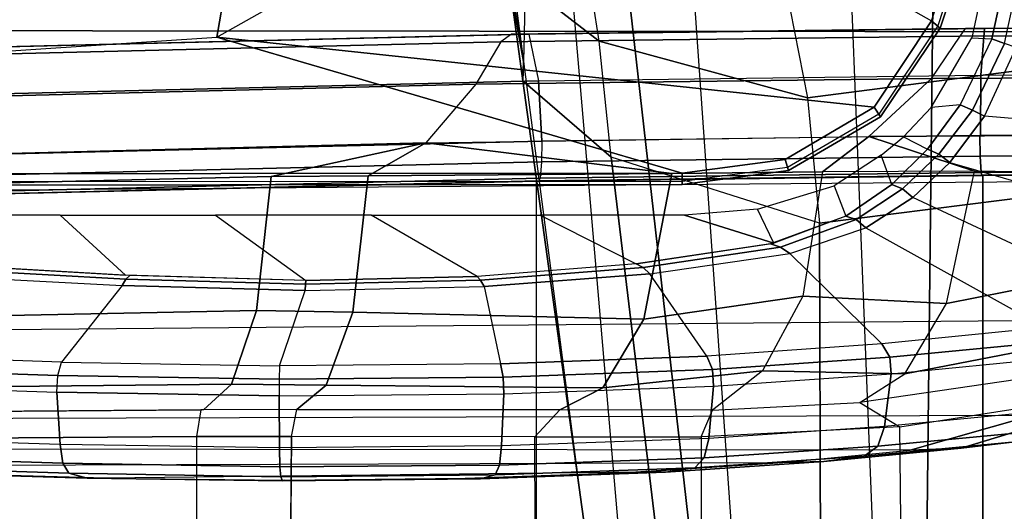
# Model space of a CAD drawing. Units: inches. Extents: x -42.5 to 47.5, y -33.4 to 42.3.
# Drawn here: x 3.6 to 6.5, y 3 to 4.5 of the extents above; entities that cross this region are included whole.
import ezdxf

# ---------------------------------------------------------------- set-up
doc = ezdxf.new("R2010")
doc.units = ezdxf.units.IN
doc.header["$MEASUREMENT"] = 0
for name, color, linetype in [('SEAT-ARM', 5, 'Continuous'), ('SEAT-ARMPAD', 5, 'Continuous'), ('SEAT-FABRIC', 5, 'Continuous'), ('SEAT-FRAME', 5, 'Continuous'), ('SEAT-FRAMEEDGE', 5, 'Continuous')]:
    doc.layers.add(name, color=color, linetype=linetype)

# ---------------------------------------------------------------- blocks, each defined once
blk = doc.blocks.new('1COSM_HIGHBACK_ARMS_0T')
at = {"layer": 'SEAT-ARM'}
for points in [[(-3.5221, -5.9251, 15.6552), (-3.5912, -12.125, 16.7904), (-3.967, -12.0992, 16.8831), (-3.838, -5.8492, 15.8211)], [(-3.5221, -5.9251, 15.6552), (-3.5221, -5.9251, 15.6552), (-3.277, -12.1098, 16.7199), (-3.5912, -12.125, 16.7904)], [(-2.7742, -12.0193, 16.6532), (-3.1826, -6.2005, 15.6876), (-3.5221, -5.9251, 15.6552), (-3.277, -12.1098, 16.7199)], [(-2.844, -6.8113, 16.1377), (-2.4031, -11.9257, 16.9023), (-2.5313, -11.9577, 16.734), (-3.1826, -6.2005, 15.6876)], [(-3.1826, -6.2005, 15.6876), (-3.1826, -6.2005, 15.6876), (-2.5313, -11.9577, 16.734), (-2.7742, -12.0193, 16.6532)], [(-2.8004, -7.2591, 16.6152), (-2.3672, -10.3932, 17.4776), (-2.3687, -10.4495, 17.2017), (-2.844, -6.8113, 16.1377)], [(-2.3687, -10.4495, 17.2017), (-2.3687, -10.4495, 17.2017), (-2.844, -6.8113, 16.1377), (-2.4031, -11.9257, 16.9023)], [(-2.9289, -7.665, 17.1146), (-2.6272, -10.1685, 17.7881), (-2.3672, -10.3932, 17.4776), (-2.8004, -7.2591, 16.6152)], [(-3.2469, -7.9976, 17.5798), (-3.2409, -9.9735, 18.0887), (-2.6272, -10.1685, 17.7881), (-2.9289, -7.665, 17.1146)], [(-3.8071, -8.0727, 17.8573), (-3.8942, -10.0564, 18.2477), (-3.2409, -9.9735, 18.0887), (-3.2469, -7.9976, 17.5798)], [(-3.8942, -10.0564, 18.2477), (-3.8592, -10.4278, 18.3826), (-3.2054, -10.3425, 18.2452), (-3.2409, -9.9735, 18.0887)], [(-3.2054, -10.3425, 18.2452), (-3.2409, -9.9735, 18.0887), (-2.6272, -10.1685, 17.7881), (-2.5913, -10.5096, 17.9484)], [(-3.1396, -10.1617, 26.1222), (-3.1492, -10.1293, 26.1478), (-2.8364, -10.0876, 26.1477), (-2.8363, -10.1213, 26.122)], [(-3.1492, -10.1293, 26.1478), (-3.1467, -10.138, 26.1893), (-2.8362, -10.0967, 26.1891), (-2.8364, -10.0876, 26.1477)], [(-2.8364, -10.0876, 26.1477), (1.2389, -10.0849, 26.1461), (1.2389, -10.1178, 26.1201), (-2.8363, -10.1213, 26.122)], [(-2.8362, -10.0967, 26.1891), (1.2386, -10.0942, 26.1871), (1.2389, -10.0849, 26.1461), (-2.8364, -10.0876, 26.1477)], [(1.2389, -10.1178, 26.1201), (-0.207, -10.4386, 26.0616), (-1.466, -10.5216, 26.0575), (-2.8363, -10.1213, 26.122)], [(-3.4017, -10.3156, 26.1202), (-3.4204, -10.287, 26.1462), (-3.1492, -10.1293, 26.1478), (-3.1396, -10.1617, 26.1222)], [(-3.4204, -10.287, 26.1462), (-3.4154, -10.295, 26.1873), (-3.1467, -10.138, 26.1893), (-3.1492, -10.1293, 26.1478)], [(-2.8363, -10.1213, 26.122), (-1.466, -10.5216, 26.0575), (-3.4017, -10.3156, 26.1202), (-3.1396, -10.1617, 26.1222)], [(-2.6272, -10.1685, 17.7881), (-2.5913, -10.5096, 17.9484), (-2.3225, -10.7175, 17.6245), (-2.3672, -10.3932, 17.4776)], [(-3.5703, -10.5701, 26.1148), (-3.5963, -10.5482, 26.1419), (-3.4204, -10.287, 26.1462), (-3.4017, -10.3156, 26.1202)], [(-3.5963, -10.5482, 26.1419), (-3.5888, -10.555, 26.1819), (-3.4154, -10.295, 26.1873), (-3.4204, -10.287, 26.1462)], [(-1.466, -10.5216, 26.0575), (-2.5617, -11.138, 25.9982), (-3.5703, -10.5701, 26.1148), (-3.4017, -10.3156, 26.1202)], [(-3.1539, -10.6025, 18.4711), (-3.2054, -10.3425, 18.2452), (-3.8592, -10.4278, 18.3826), (-3.8049, -10.692, 18.5796)], [(-2.5913, -10.5096, 17.9484), (-2.5542, -10.7504, 18.1586), (-3.1539, -10.6025, 18.4711), (-3.2054, -10.3425, 18.2452)], [(-2.3225, -10.7175, 17.6245), (-2.3085, -10.7888, 17.3718), (-2.3687, -10.4495, 17.2017), (-2.3672, -10.3932, 17.4776)], [(-2.1789, -11.9019, 17.6264), (-2.1789, -11.9019, 17.6264), (-2.4031, -11.9257, 16.9023), (-2.3687, -10.4495, 17.2017)], [(-2.3107, -10.7929, 17.3589), (-2.3107, -10.7929, 17.3589), (-2.3687, -10.4495, 17.2017), (-2.3085, -10.7888, 17.3718)], [(-2.1789, -11.9019, 17.6264), (-2.1789, -11.9019, 17.6264), (-2.3687, -10.4495, 17.2017), (-2.3107, -10.7929, 17.3589)], [(-1.4901, -10.6644, 25.9809), (-0.3214, -10.5761, 25.9869), (-0.207, -10.4386, 26.0616), (-1.466, -10.5216, 26.0575)], [(-2.2848, -10.9421, 17.8297), (-2.3225, -10.7175, 17.6245), (-2.5913, -10.5096, 17.9484), (-2.5542, -10.7504, 18.1586)], [(-2.4739, -11.2594, 25.9444), (-1.4901, -10.6644, 25.9809), (-1.466, -10.5216, 26.0575), (-2.5617, -11.138, 25.9982)], [(-3.6667, -10.8611, 26.1071), (-3.696, -10.8483, 26.1356), (-3.5963, -10.5482, 26.1419), (-3.5703, -10.5701, 26.1148)], [(-3.696, -10.8483, 26.1356), (-3.6867, -10.8531, 26.1739), (-3.5888, -10.555, 26.1819), (-3.5963, -10.5482, 26.1419)], [(-2.5617, -11.138, 25.9982), (-3.5703, -10.5701, 26.1148), (-3.6667, -10.8611, 26.1071), (-2.5617, -11.138, 25.9982)]]:
    blk.add_3dface(points, dxfattribs=at)
at = {"layer": 'SEAT-ARMPAD'}
for points in [[(-1.6648, -9.2162, 24.9958), (-2.1982, -9.2223, 25.0443), (-2.6998, -9.2403, 25.2315), (-1.1378, -9.222, 25.0903)], [(-2.2851, -9.2322, 24.8148), (-1.6539, -9.2267, 24.7523), (-1.6593, -9.215, 24.8737), (-2.2419, -9.2208, 24.9292)], [(-2.2419, -9.2208, 24.9292), (-1.6593, -9.215, 24.8737), (-1.6648, -9.2162, 24.9958), (-2.1982, -9.2223, 25.0443)], [(-1.6593, -9.215, 24.8737), (-1.0838, -9.2229, 24.9788), (-1.1378, -9.222, 25.0903), (-1.6648, -9.2162, 24.9958)], [(-1.6539, -9.2267, 24.7523), (-1.0302, -9.2369, 24.8681), (-1.0838, -9.2229, 24.9788), (-1.6593, -9.215, 24.8737)], [(-3.3717, -9.2869, 25.441), (-2.8735, -9.2528, 25.0507), (-2.787, -9.2402, 25.1409), (-3.253, -9.2717, 25.4929)], [(-3.253, -9.2717, 25.4929), (-2.787, -9.2402, 25.1409), (-2.6998, -9.2403, 25.2315), (-3.1331, -9.2691, 25.5449)], [(-2.6998, -9.2403, 25.2315), (-1.1378, -9.222, 25.0903), (0.1418, -9.2576, 25.5488), (-3.1331, -9.2691, 25.5449)], [(-2.9012, -9.2821, 24.9998), (-2.2982, -9.2611, 24.7585), (-2.2851, -9.2322, 24.8148), (-2.8735, -9.2528, 25.0507)], [(-2.8735, -9.2528, 25.0507), (-2.2851, -9.2322, 24.8148), (-2.2419, -9.2208, 24.9292), (-2.787, -9.2402, 25.1409)], [(-2.787, -9.2402, 25.1409), (-2.2419, -9.2208, 24.9292), (-2.1982, -9.2223, 25.0443), (-2.6998, -9.2403, 25.2315)], [(-2.2982, -9.2611, 24.7585), (-1.6514, -9.2556, 24.695), (-1.6539, -9.2267, 24.7523), (-2.2851, -9.2322, 24.8148)], [(-1.6514, -9.2556, 24.695), (-1.0127, -9.2662, 24.8143), (-1.0302, -9.2369, 24.8681), (-1.6539, -9.2267, 24.7523)], [(-1.0838, -9.2229, 24.9788), (0.3134, -9.2646, 25.4822), (0.1418, -9.2576, 25.5488), (-1.1378, -9.222, 25.0903)], [(-1.0302, -9.2369, 24.8681), (0.4844, -9.2849, 25.417), (0.3134, -9.2646, 25.4822), (-1.0838, -9.2229, 24.9788)], [(-1.0127, -9.2662, 24.8143), (0.5036, -9.3147, 25.3651), (0.4844, -9.285, 25.417), (-1.0302, -9.2369, 24.8681)], [(-3.8079, -9.3284, 25.9151), (-3.3717, -9.2869, 25.441), (-3.253, -9.2717, 25.4929), (-3.6582, -9.3105, 25.9281)], [(-3.6582, -9.3105, 25.9281), (-3.253, -9.2717, 25.4929), (-3.1331, -9.2691, 25.5449), (-3.5075, -9.3051, 25.9414)], [(0.1418, -9.2576, 25.5488), (-3.1331, -9.2691, 25.5449), (-3.5075, -9.3051, 25.9414), (1.5444, -9.3099, 26.1169)], [(-3.4122, -9.317, 25.3996), (-2.9012, -9.2821, 24.9998), (-2.8735, -9.2528, 25.0507), (-3.3717, -9.2869, 25.441)], [(-2.9147, -9.3389, 24.9714), (-2.3045, -9.3174, 24.7274), (-2.2982, -9.2611, 24.7585), (-2.9012, -9.2821, 24.9998)], [(-2.3045, -9.3174, 24.7274), (-1.6502, -9.3115, 24.6635), (-1.6514, -9.2556, 24.695), (-2.2982, -9.2611, 24.7585)], [(-1.6502, -9.3115, 24.6635), (-1.0041, -9.3219, 24.7846), (-1.0127, -9.2662, 24.8143), (-1.6514, -9.2556, 24.695)], [(-1.0041, -9.3219, 24.7846), (0.5129, -9.3698, 25.3363), (0.5036, -9.3147, 25.3651), (-1.0127, -9.2662, 24.8143)], [(-4.0109, -9.4178, 26.3491), (-3.6582, -9.3105, 25.9281), (-3.5075, -9.3051, 25.9414), (-3.8702, -9.4079, 26.3568)], [(-3.8903, -9.3623, 25.9214), (-3.4122, -9.317, 25.3996), (-3.3717, -9.2869, 25.441), (-3.8079, -9.3284, 25.9151)], [(-3.5075, -9.3051, 25.9414), (1.5444, -9.3099, 26.1169), (2.14, -9.3907, 26.391), (-3.8702, -9.4079, 26.3568)], [(-3.4319, -9.3744, 25.3757), (-2.9147, -9.3389, 24.9714), (-2.9012, -9.2821, 24.9998), (-3.4122, -9.317, 25.3996)], [(-4.1491, -9.4396, 26.331), (-3.8079, -9.3284, 25.9151), (-3.6582, -9.3105, 25.9281), (-4.0109, -9.4178, 26.3491)], [(-3.9102, -9.4206, 25.8966), (-3.4319, -9.3744, 25.3757), (-3.4122, -9.317, 25.3996), (-3.8903, -9.3623, 25.9214)], [(-2.3045, -9.3174, 24.7274), (-2.3111, -9.4708, 24.6871), (-2.9285, -9.493, 24.9338), (-2.9147, -9.3389, 24.9714)], [(-1.6502, -9.3115, 24.6635), (-1.649, -9.4648, 24.6224), (-2.3111, -9.4708, 24.6871), (-2.3045, -9.3174, 24.7274)], [(-1.0041, -9.3219, 24.7846), (-0.9952, -9.4758, 24.7449), (-1.649, -9.4648, 24.6224), (-1.6502, -9.3115, 24.6635)], [(0.5129, -9.3696, 25.3364), (0.5408, -9.5268, 25.3032), (-0.9952, -9.4758, 24.7449), (-1.0041, -9.3219, 24.7846)], [(-2.9147, -9.3389, 24.9714), (-2.9285, -9.493, 24.9338), (-3.4519, -9.5298, 25.3428), (-3.4319, -9.3744, 25.3757)], [(2.14, -9.3907, 26.391), (-3.8702, -9.4079, 26.3568), (-4.1496, -9.6889, 26.6964), (2.693, -9.628, 26.6786)], [(-3.4319, -9.3744, 25.3757), (-3.4519, -9.5298, 25.3428), (-3.9312, -9.5766, 25.8646), (-3.9102, -9.4206, 25.8966)], [(-2.9252, -9.5424, 24.935), (-2.3094, -9.5203, 24.6894), (-2.3111, -9.4708, 24.6871), (-2.9285, -9.493, 24.9338)], [(-2.3094, -9.5203, 24.6894), (-1.6493, -9.5144, 24.6251), (-1.649, -9.4648, 24.6224), (-2.3111, -9.4708, 24.6871)], [(-0.9976, -9.5253, 24.7469), (-1.6493, -9.5144, 24.6251), (-1.649, -9.4648, 24.6224), (-0.9952, -9.4758, 24.7449)], [(-0.9976, -9.5253, 24.7469), (0.5388, -9.5759, 25.3036), (0.5408, -9.5268, 25.3032), (-0.9952, -9.4758, 24.7449)], [(-3.4477, -9.5789, 25.3423), (-2.9252, -9.5424, 24.935), (-2.9285, -9.493, 24.9338), (-3.4519, -9.5298, 25.3428)], [(-3.9274, -9.6252, 25.8622), (-3.4477, -9.5789, 25.3423), (-3.4519, -9.5298, 25.3428), (-3.9312, -9.5766, 25.8646)], [(-2.9084, -9.5815, 24.9604), (-2.3012, -9.559, 24.7195), (-2.3094, -9.5203, 24.6894), (-2.9252, -9.5424, 24.935)], [(-2.3012, -9.559, 24.7195), (-1.6508, -9.5529, 24.6564), (-1.6493, -9.5144, 24.6251), (-2.3094, -9.5203, 24.6894)], [(-1.0088, -9.5639, 24.776), (-1.6508, -9.5529, 24.6564), (-1.6493, -9.5144, 24.6251), (-0.9976, -9.5253, 24.7469)], [(-1.0088, -9.5639, 24.776), (0.5275, -9.617, 25.3281), (0.5388, -9.5759, 25.3036), (-0.9976, -9.5253, 24.7469)], [(-3.4246, -9.6185, 25.3607), (-2.9084, -9.5815, 24.9604), (-2.9252, -9.5424, 24.935), (-3.4477, -9.5789, 25.3423)], [(-2.9084, -9.5815, 24.9604), (-2.7405, -9.8244, 25.2668), (-2.2528, -9.7873, 25.0643), (-2.3012, -9.559, 24.7195)], [(-2.2528, -9.7873, 25.0643), (-2.3012, -9.559, 24.7195), (-1.6508, -9.5529, 24.6564), (-1.7264, -9.7754, 24.9997)], [(-1.6508, -9.5529, 24.6564), (-1.7264, -9.7754, 24.9997), (-1.1868, -9.7904, 25.0829), (-1.0088, -9.5639, 24.776)], [(-1.1868, -9.7904, 25.0829), (-1.0088, -9.5639, 24.776), (0.5275, -9.617, 25.3281), (0.0461, -9.8548, 25.456)], [(-3.9052, -9.6668, 25.8754), (-3.4246, -9.6185, 25.3607), (-3.4477, -9.5789, 25.3423), (-3.9274, -9.6252, 25.8622)], [(-3.1529, -9.8839, 25.5916), (-3.4245, -9.6184, 25.3607), (-2.9084, -9.5815, 24.9604), (-2.7405, -9.8244, 25.2668)], [(-3.4246, -9.6185, 25.3607), (-3.1529, -9.8839, 25.5916), (-3.3775, -9.9603, 25.8125), (-3.9052, -9.6668, 25.8754)], [(-4.1496, -9.6889, 26.6964), (2.693, -9.628, 26.6786), (3.1564, -10.0398, 26.9073), (-4.3693, -10.1005, 26.9165)], [(-3.3775, -9.9603, 25.8125), (-3.9052, -9.6668, 25.8754), (-4.1683, -9.745, 26.1492), (-3.5155, -10.0489, 25.9335)], [(-4.1683, -9.745, 26.1492), (-3.5155, -10.0489, 25.9335), (-3.6245, -10.1523, 26.0178), (-4.4099, -9.9263, 26.3766)], [(-2.7209, -9.843, 25.2957), (-2.2428, -9.8056, 25.098), (-2.2528, -9.7873, 25.0643), (-2.7405, -9.8244, 25.2668)], [(-2.2428, -9.8056, 25.098), (-1.727, -9.7936, 25.0348), (-1.7264, -9.7754, 24.9997), (-2.2528, -9.7873, 25.0643)], [(-2.2325, -9.8166, 25.1346), (-1.7275, -9.8047, 25.0728), (-1.727, -9.7936, 25.0348), (-2.2428, -9.8056, 25.098)], [(-1.7275, -9.8047, 25.0728), (-1.2097, -9.8199, 25.1522), (-1.1982, -9.8089, 25.116), (-1.727, -9.7936, 25.0348)], [(-1.727, -9.7936, 25.0348), (-1.1982, -9.8089, 25.116), (-1.1868, -9.7904, 25.0829), (-1.7264, -9.7754, 24.9997)], [(-1.1982, -9.8089, 25.116), (0.0348, -9.8779, 25.4863), (0.0461, -9.8548, 25.456), (-1.1868, -9.7904, 25.0829)], [(-3.1255, -9.9031, 25.613), (-2.7209, -9.843, 25.2957), (-2.7405, -9.8244, 25.2668), (-3.1529, -9.8839, 25.5916)], [(-2.7006, -9.8536, 25.328), (-2.2325, -9.8166, 25.1346), (-2.2428, -9.8056, 25.098), (-2.7209, -9.843, 25.2957)], [(-2.4184, -9.9977, 26.0805), (-2.7006, -9.8536, 25.328), (-2.2325, -9.8166, 25.1346), (-1.9203, -9.9977, 26.0806)], [(-2.2325, -9.8166, 25.1346), (-1.9203, -9.9977, 26.0806), (-1.4624, -9.9977, 26.0806), (-1.7275, -9.8047, 25.0728)], [(-1.4624, -9.9977, 26.0806), (-1.7275, -9.8047, 25.0728), (-1.1967, -9.8206, 25.156), (-1.0044, -9.9977, 26.0807)], [(-1.2097, -9.8199, 25.1522), (0.0229, -9.8907, 25.5221), (0.0348, -9.8779, 25.4863), (-1.1982, -9.8089, 25.116)], [(-1.1967, -9.8206, 25.156), (-1.0044, -9.9977, 26.0807), (0.1171, -9.9977, 26.0809), (0.0229, -9.8907, 25.5221)], [(-3.0966, -9.913, 25.6383), (-2.7006, -9.8536, 25.328), (-2.7209, -9.843, 25.2957), (-3.1255, -9.9031, 25.613)], [(-3.1064, -9.915, 25.6483), (-2.8434, -9.9977, 26.0804), (-2.4184, -9.9977, 26.0805), (-2.7006, -9.8536, 25.328)], [(-3.3487, -9.9842, 25.8273), (-3.1255, -9.9031, 25.613), (-3.1529, -9.8839, 25.5916), (-3.3775, -9.9603, 25.8125)], [(-3.3184, -9.9945, 25.8517), (-3.0966, -9.913, 25.6383), (-3.1255, -9.9031, 25.613), (-3.3487, -9.9842, 25.8273)], [(-3.1064, -9.915, 25.6483), (-3.0584, -10.0149, 26.0826), (-3.2834, -10.0839, 26.0867), (-3.3184, -9.9945, 25.8517)], [(-2.8434, -9.9977, 26.0804), (-2.8434, -9.9977, 26.0804), (-3.1064, -9.915, 25.6483), (-3.0584, -10.0149, 26.0826)], [(-3.6245, -10.1523, 26.0178), (-4.4099, -9.9263, 26.3766), (-4.603, -10.2149, 26.5236), (-3.726, -10.2891, 26.0816)], [(-3.4853, -10.0752, 25.9406), (-3.3487, -9.9842, 25.8273), (-3.3775, -9.9603, 25.8125), (-3.5155, -10.0489, 25.9335)], [(-3.4539, -10.088, 25.9631), (-3.3184, -9.9945, 25.8517), (-3.3487, -9.9842, 25.8273), (-3.4853, -10.0752, 25.9406)], [(-3.2834, -10.0839, 26.0867), (-3.3184, -9.9945, 25.8517), (-3.4539, -10.088, 25.9631), (-3.4225, -10.1738, 26.0922)], [(-4.3693, -10.1005, 26.9165), (-4.5114, -10.5372, 26.9719), (3.4503, -10.5442, 26.9742), (3.1564, -10.0398, 26.9073)], [(-3.592, -10.1765, 26.0167), (-3.4853, -10.0752, 25.9406), (-3.5155, -10.0489, 25.9335), (-3.6245, -10.1523, 26.0178)], [(-3.5583, -10.192, 26.0329), (-3.4539, -10.088, 25.9631), (-3.4853, -10.0752, 25.9406), (-3.592, -10.1765, 26.0167)], [(-3.4539, -10.088, 25.9631), (-3.4225, -10.1738, 26.0922), (-3.4881, -10.2282, 26.09), (-3.5583, -10.192, 26.0329)], [(-3.6914, -10.3068, 26.0721), (-3.592, -10.1765, 26.0167), (-3.6245, -10.1523, 26.0178), (-3.726, -10.2891, 26.0816)], [(-3.6548, -10.3223, 26.0758), (-3.5583, -10.192, 26.0329), (-3.592, -10.1765, 26.0167), (-3.6914, -10.3068, 26.0721)], [(-3.4881, -10.2282, 26.09), (-3.5583, -10.192, 26.0329), (-3.6548, -10.3223, 26.0758), (-3.5693, -10.3147, 26.0897)], [(-4.603, -10.2149, 26.5236), (-3.726, -10.2891, 26.0816), (-3.8198, -10.4909, 26.1118), (-4.7367, -10.5684, 26.5747)], [(-3.785, -10.5033, 26.0972), (-3.6914, -10.3068, 26.0721), (-3.726, -10.2891, 26.0816), (-3.8198, -10.4909, 26.1118)], [(-3.7479, -10.5165, 26.0922), (-3.6548, -10.3223, 26.0758), (-3.6914, -10.3068, 26.0721), (-3.785, -10.5033, 26.0972)], [(-3.6548, -10.3223, 26.0758), (-3.5693, -10.3147, 26.0897), (-3.6891, -10.5201, 26.0922), (-3.7479, -10.5165, 26.0922)], [(-3.8954, -11.1956, 26.0922), (-3.7479, -10.5165, 26.0922), (-3.785, -10.5033, 26.0972), (-3.9347, -11.1922, 26.097)], [(-3.6891, -10.5201, 26.0922), (-3.7479, -10.5165, 26.0922), (-3.8954, -11.1956, 26.0922), (-3.8343, -11.1994, 26.0922)], [(-4.6045, -11.4104, 26.9808), (3.6327, -11.5559, 26.9812), (3.4503, -10.5442, 26.9742), (-4.5114, -10.5372, 26.9719)]]:
    blk.add_3dface(points, dxfattribs=at)
at = {"layer": 'SEAT-FABRIC'}
for points in [[(-5.0523, -10.1195, 20.4336), (-5.0523, 10.1195, 20.4336), (-3.7218, 10.1136, 20.7126), (-3.7218, -10.1136, 20.7126)], [(-3.7218, -10.1136, 20.7126), (-3.7218, 10.1136, 20.7126), (-2.407, 10.0969, 21.0637), (-2.407, -10.0969, 21.0637)], [(0.5398, -10.0262, 21.6834), (0.5398, 10.0262, 21.6834), (-2.407, 10.0969, 21.0637), (-2.407, -10.0969, 21.0637)]]:
    blk.add_3dface(points, dxfattribs=at)
at = {"layer": 'SEAT-FRAME'}
for points in [[(-1.4062, -9.3456, 19.6627), (-1.4062, -8.0483, 19.6627), (1.0567, -8.0314, 20.0552), (1.2152, -9.3252, 20.0769)], [(-1.6755, -8.048, 19.5795), (-1.6855, -9.3457, 19.5751), (-1.4062, -9.3456, 19.6627), (-1.4062, -8.0483, 19.6627)], [(-1.6855, -9.3457, 19.5751), (-1.6792, -8.5213, 19.5779), (-2.4054, -8.5589, 19.1466), (-2.4026, -9.3447, 19.1482)], [(-3.4864, -8.5521, 19.09), (-3.4768, -9.3741, 19.0847), (-4.0868, -9.469, 19.4952), (-4.0639, -8.5881, 19.4789)], [(-2.892, -9.3439, 18.942), (-2.892, -8.5344, 18.942), (-3.4864, -8.5521, 19.09), (-3.4768, -9.3741, 19.0847)], [(-2.4054, -8.5589, 19.1466), (-2.4026, -9.3447, 19.1482), (-2.892, -9.3439, 18.942), (-2.892, -8.5344, 18.942)], [(-1.4192, -9.4242, 19.7356), (-1.4062, -9.3456, 19.6627), (1.2152, -9.3252, 20.0769), (1.2175, -9.4037, 20.152)], [(-3.3595, -9.4451, 19.1076), (-3.4768, -9.3741, 19.0847), (-2.892, -9.3439, 18.942), (-2.926, -9.4226, 19.0117)], [(-2.892, -9.3439, 18.942), (-2.926, -9.4226, 19.0117), (-2.4759, -9.4233, 19.1927), (-2.4026, -9.3447, 19.1482)], [(-2.4759, -9.4233, 19.1927), (-2.4026, -9.3447, 19.1482), (-1.6855, -9.3457, 19.5751), (-1.7011, -9.4244, 19.6494)], [(-1.6855, -9.3457, 19.5751), (-1.7011, -9.4244, 19.6494), (-1.4192, -9.4242, 19.7356), (-1.4062, -9.3456, 19.6627)], [(-4.0868, -9.469, 19.4952), (-4.0121, -9.5403, 19.5243), (-3.3595, -9.4451, 19.1076), (-3.4768, -9.3741, 19.0847)], [(-3.3595, -9.4451, 19.1076), (-3.4921, -9.5294, 19.5677), (-3.0727, -9.5389, 19.6351), (-2.926, -9.4226, 19.0117)], [(-3.0727, -9.5389, 19.6351), (-2.926, -9.4226, 19.0117), (-2.4759, -9.4233, 19.1927), (-2.6026, -9.4886, 19.7183)], [(-1.427, -9.4242, 19.7342), (1.2175, -9.4037, 20.152), (1.1321, -9.4716, 20.6249), (-1.5094, -9.4991, 20.189)], [(-4.0121, -9.5403, 19.5243), (-3.3595, -9.4451, 19.1076), (-3.4921, -9.5294, 19.5677), (-4.0893, -9.6454, 19.7974)], [(-2.4759, -9.4233, 19.1927), (-1.7011, -9.4244, 19.6494), (-1.7881, -9.4965, 20.1108), (-2.6026, -9.4886, 19.7183)], [(-1.7011, -9.4244, 19.6494), (-1.427, -9.4242, 19.7342), (-1.5094, -9.4991, 20.189), (-1.7881, -9.4965, 20.1108)], [(-1.5094, -9.4991, 20.189), (1.1321, -9.4716, 20.6249), (1.0532, -9.6636, 21.0611), (-1.5827, -9.7161, 20.5941)], [(-3.1912, -9.7582, 20.1375), (-3.0727, -9.5389, 19.6351), (-2.6026, -9.4886, 19.7183), (-2.7237, -9.6904, 20.2067)], [(-2.6026, -9.4886, 19.7183), (-1.7881, -9.4965, 20.1108), (-1.8664, -9.7111, 20.5241), (-2.7237, -9.6904, 20.2067)], [(-1.7881, -9.4965, 20.1108), (-1.5094, -9.4991, 20.189), (-1.5827, -9.7161, 20.5941), (-1.8664, -9.7111, 20.5241)], [(-4.0893, -9.6454, 19.7974), (-3.4921, -9.5294, 19.5677), (-3.6147, -9.7369, 19.9875), (-4.1502, -9.8433, 20.0162)], [(-3.4921, -9.5294, 19.5677), (-3.6147, -9.7369, 19.9875), (-3.1912, -9.7582, 20.1375), (-3.0727, -9.5389, 19.6351)], [(-1.5827, -9.7161, 20.5941), (1.0532, -9.6636, 21.0611), (1.003, -10.048, 21.3399), (-1.6255, -10.1112, 20.8306)], [(-3.2491, -10.1244, 20.3808), (-3.1912, -9.7582, 20.1375), (-2.7237, -9.6904, 20.2067), (-2.8057, -10.1203, 20.5119)], [(-2.7237, -9.6904, 20.2067), (-1.8664, -9.7111, 20.5241), (-1.9113, -10.1127, 20.7608), (-2.8057, -10.1203, 20.5119)], [(-1.8664, -9.7111, 20.5241), (-1.5827, -9.7161, 20.5941), (-1.6255, -10.1112, 20.8306), (-1.9113, -10.1127, 20.7608)], [(-4.1502, -9.8433, 20.0162), (-3.6147, -9.7369, 19.9875), (-3.6975, -10.1267, 20.2538), (-4.182, -10.1187, 20.135)], [(-3.6147, -9.7369, 19.9875), (-3.6975, -10.1267, 20.2538), (-3.2491, -10.1244, 20.3808), (-3.1912, -9.7582, 20.1375)], [(-1.6255, -10.1112, 20.8306), (1.003, -10.048, 21.3399), (0.9111, -10.1341, 21.3825), (-2.0816, -10.2108, 20.7807)], [(-4.9177, -10.2375, 20.0904), (-4.182, -10.1187, 20.135), (-3.6975, -10.1267, 20.2538), (-3.3861, -10.2292, 20.4341)], [(-2.8057, -10.1203, 20.5119), (-2.8057, -10.1203, 20.5119), (-1.9113, -10.1127, 20.7608), (-2.0816, -10.2108, 20.7807)], [(-1.9113, -10.1127, 20.7608), (-1.9113, -10.1127, 20.7608), (-1.6255, -10.1112, 20.8306), (-2.0816, -10.2108, 20.7807)], [(-3.6975, -10.1267, 20.2538), (-3.6975, -10.1267, 20.2538), (-3.2491, -10.1244, 20.3808), (-3.3861, -10.2292, 20.4341)], [(-3.3861, -10.2292, 20.4341), (-3.2491, -10.1244, 20.3808), (-2.8057, -10.1203, 20.5119), (-2.0816, -10.2108, 20.7807)]]:
    blk.add_3dface(points, dxfattribs=at)
at = {"layer": 'SEAT-FRAMEEDGE'}
for points in [[(0.5358, -10.0273, 21.7126), (0.5343, -10.036, 21.7278), (-2.4181, -10.1067, 21.1071), (-2.4145, -10.098, 21.0924)], [(0.5398, -10.0262, 21.6834), (0.5358, -10.0273, 21.7126), (-2.4145, -10.098, 21.0924), (-2.407, -10.0969, 21.0637)], [(0.5343, -10.036, 21.7278), (0.5344, -10.0835, 21.748), (-2.4224, -10.1543, 21.1267), (-2.4181, -10.1067, 21.1071)], [(0.5344, -10.0835, 21.748), (0.5371, -10.1441, 21.7547), (-2.423, -10.2151, 21.1328), (-2.4224, -10.1543, 21.1267)], [(-5.0523, -10.1195, 20.4336), (-5.0376, -10.1206, 20.4646), (-3.7185, -10.1146, 20.744), (-3.7218, -10.1136, 20.7126)], [(-5.0376, -10.1206, 20.4646), (-5.03, -10.1294, 20.4805), (-3.7167, -10.1233, 20.7601), (-3.7185, -10.1146, 20.744)], [(-3.7218, -10.1136, 20.7126), (-3.7185, -10.1146, 20.744), (-2.4145, -10.098, 21.0924), (-2.407, -10.0969, 21.0637)], [(-3.7185, -10.1146, 20.744), (-3.7167, -10.1233, 20.7601), (-2.4181, -10.1067, 21.1071), (-2.4145, -10.098, 21.0924)], [(-3.7167, -10.1233, 20.7601), (-3.7141, -10.1708, 20.7815), (-2.4224, -10.1543, 21.1267), (-2.4181, -10.1067, 21.1071)], [(-5.03, -10.1294, 20.4805), (-5.0202, -10.177, 20.5015), (-3.7141, -10.1708, 20.7815), (-3.7167, -10.1233, 20.7601)], [(-2.4129, -10.3926, 21.1047), (-2.423, -10.2151, 21.1328), (0.5371, -10.1442, 21.7546), (0.5515, -10.3215, 21.7269)], [(-2.2285, -10.3827, 20.7433), (-2.0816, -10.2108, 20.7807), (0.9111, -10.1341, 21.3825), (0.7178, -10.3097, 21.3525)], [(-5.0202, -10.177, 20.5015), (-5.0174, -10.2378, 20.5078), (-3.713, -10.2315, 20.788), (-3.7141, -10.1708, 20.7815)], [(-3.7141, -10.1708, 20.7815), (-3.713, -10.2315, 20.788), (-2.423, -10.2151, 21.1328), (-2.4224, -10.1543, 21.1267)], [(-3.7148, -10.2315, 20.7876), (-3.7155, -10.4092, 20.7567), (-5.0331, -10.4153, 20.4765), (-5.021, -10.2377, 20.5075)], [(-5.0305, -10.4067, 20.0796), (-4.9177, -10.2375, 20.0904), (-3.3861, -10.2292, 20.4341), (-3.5709, -10.4002, 20.3852)], [(-2.423, -10.2151, 21.1328), (-2.4129, -10.3926, 21.1047), (-3.7155, -10.4092, 20.7567), (-3.7148, -10.2315, 20.7876)], [(-3.3861, -10.2292, 20.4341), (-3.5709, -10.4002, 20.3852), (-2.2285, -10.3827, 20.7433), (-2.0816, -10.2108, 20.7807)], [(-2.3846, -10.53, 21.0042), (-2.4129, -10.3926, 21.1047), (0.5515, -10.3215, 21.7269), (0.5736, -10.4589, 21.6248)], [(0.7178, -10.3097, 21.3525), (0.6392, -10.4362, 21.3688), (-2.3026, -10.5078, 20.7536), (-2.2285, -10.3827, 20.7433)], [(-3.5709, -10.4002, 20.3852), (-3.6546, -10.5249, 20.3927), (-5.0873, -10.5306, 20.1042), (-5.0305, -10.4067, 20.0796)], [(-2.3846, -10.53, 21.0042), (-2.4129, -10.3926, 21.1047), (-3.7155, -10.4092, 20.7567), (-3.7269, -10.547, 20.6458)], [(-2.3026, -10.5078, 20.7536), (-2.2285, -10.3827, 20.7433), (-3.5709, -10.4002, 20.3852), (-3.6546, -10.5249, 20.3927)], [(-3.7269, -10.547, 20.6458), (-3.7155, -10.4092, 20.7567), (-5.0331, -10.4153, 20.4765), (-5.0862, -10.5526, 20.3678)], [(-2.3332, -10.53, 20.7817), (-2.3026, -10.5078, 20.7536), (0.6392, -10.4362, 21.3688), (0.6218, -10.4584, 21.4013)], [(-2.3332, -10.53, 20.7817), (-2.3846, -10.53, 21.0042), (0.5736, -10.4589, 21.6248), (0.6218, -10.4584, 21.4013)], [(-5.0921, -10.5524, 20.1388), (-5.0873, -10.5306, 20.1042), (-3.6546, -10.5249, 20.3927), (-3.6707, -10.5468, 20.4246)], [(-3.6546, -10.5249, 20.3927), (-3.6707, -10.5468, 20.4246), (-2.3332, -10.53, 20.7817), (-2.3026, -10.5078, 20.7536)], [(-5.0921, -10.5524, 20.1388), (-5.0862, -10.5526, 20.3678), (-3.7269, -10.547, 20.6458), (-3.6707, -10.5468, 20.4246)], [(-3.7269, -10.547, 20.6458), (-3.6707, -10.5468, 20.4246), (-2.3332, -10.53, 20.7817), (-2.3846, -10.53, 21.0042)]]:
    blk.add_3dface(points, dxfattribs=at)

msp = doc.modelspace()

# ---------------------------------------------------------------- block references
at = {"rotation": 180}
msp.add_blockref('1COSM_HIGHBACK_ARMS_0T', (2.7094, -6.1125), dxfattribs=at)

doc.saveas('drawing.dxf')
